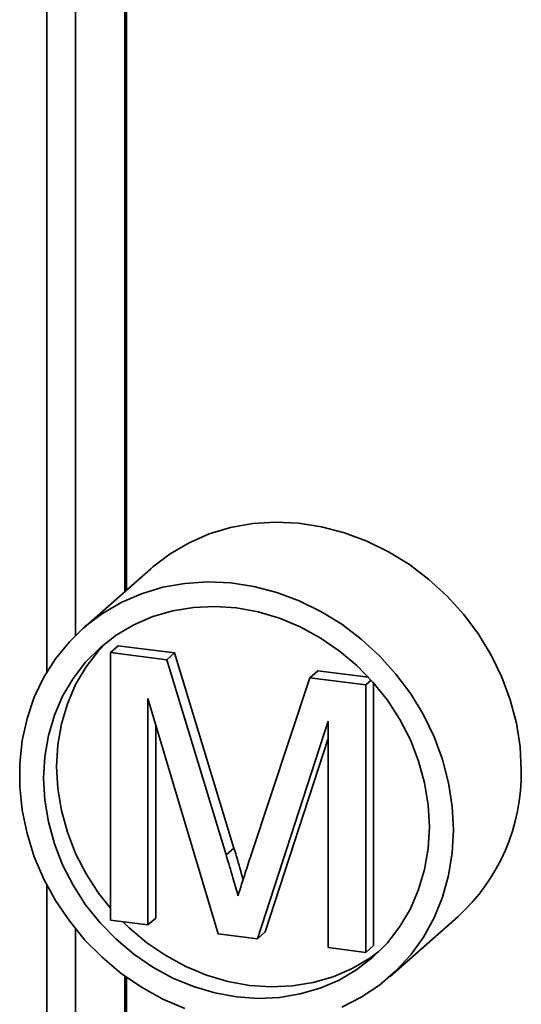
# Paper-space layout 'Blatt1' of a CAD drawing. Units: millimetres. Extents: x 0 to 2970, y 0 to 2100.
# Drawn here: x 1963 to 2032, y 623 to 757 of the extents above; entities that cross this region are included whole.
import ezdxf

# ---------------------------------------------------------------- set-up
doc = ezdxf.new("R2010")
doc.units = ezdxf.units.MM
doc.header["$LTSCALE"] = 5

psp = doc.layouts.new('Blatt1')

# ---------------------------------------------------------------- linework, layer by layer
at = {"color": 7, "linetype": 'Continuous', "lineweight": 35}
for p, q in [((1967.12, 929.33), (1967.12, 668.62)), ((1970.99, 928.84), (1970.99, 673.56)), ((1977.71, 928), (1977.71, 679.54)), ((1977.9, 679.71), (1977.9, 927.97)), ((1981.2, 682.61), (1972.01, 674.51)), ((1975.73, 671.22), (1976.8, 672.15)), ((1975.73, 634.89), (1975.73, 671.22)), ((1975.73, 671.22), (1983.38, 670.25)), ((1976.8, 672.15), (1984.44, 671.19)), ((1983.38, 670.25), (1984.44, 671.19)), ((1984.44, 671.19), (1992.5, 644.69)), ((1983.38, 670.25), (1991.44, 643.75)), ((2002.81, 667.8), (2003.87, 668.74)), ((2003.87, 668.74), (2010.77, 667.87)), ((1994.83, 643.76), (2002.81, 667.8)), ((2002.81, 667.8), (2010.39, 666.85)), ((2010.39, 666.85), (2011.11, 667.49)), ((2011.45, 667.12), (2011.45, 631.46)), ((2010.39, 666.85), (2010.39, 630.53)), ((1990.37, 633.05), (1980.82, 664.99)), ((1980.82, 664.99), (1980.82, 634.25)), ((2005.3, 661.9), (1995.69, 632.38)), ((2005.3, 631.17), (2005.3, 661.9)), ((1981.88, 661.44), (1981.88, 635.19)), ((2005.3, 659.58), (1996.75, 633.32)), ((1991.44, 643.75), (1992.5, 644.69)), ((1967.12, 639.63), (1967.12, 586.17)), ((1980.82, 634.25), (1975.73, 634.89)), ((1980.82, 634.25), (1981.88, 635.19)), ((2013.68, 627.26), (2022.87, 635.36)), ((1970.99, 633.71), (1970.99, 585.68)), ((1995.69, 632.38), (1990.37, 633.05)), ((1995.69, 632.38), (1996.75, 633.32)), ((2010.39, 630.53), (2005.3, 631.17)), ((2010.39, 630.53), (2011.45, 631.46)), ((1977.71, 627.31), (1977.71, 590.4)), ((1977.9, 590.75), (1977.9, 627.17))]:
    psp.add_line(p, q, dxfattribs=at)
at = {"color": 7, "linetype": 'Continuous', "lineweight": 35, "flags": 128}
for points in [[(2031.5, 655.28), (2031.33, 658.45), (2030.83, 661.64), (2030.01, 664.79), (2028.87, 667.88), (2027.42, 670.87), (2025.69, 673.72), (2023.68, 676.41), (2021.44, 678.89), (2018.97, 681.16), (2016.31, 683.17), (2013.49, 684.91), (2010.54, 686.35), (2007.49, 687.49), (2004.38, 688.3), (2001.25, 688.78), (1998.12, 688.92), (1995.04, 688.72), (1992.04, 688.19), (1989.15, 687.32), (1986.4, 686.13), (1983.84, 684.64), (1981.48, 682.86), (1981.2, 682.61)], [(2022.31, 647.17), (2022.14, 650.35), (2021.64, 653.53), (2020.81, 656.69), (2019.67, 659.77), (2018.23, 662.76), (2016.49, 665.61), (2014.49, 668.3), (2012.24, 670.79), (2009.78, 673.05), (2007.12, 675.06), (2004.3, 676.8), (2001.35, 678.24), (1998.3, 679.38), (1995.19, 680.19), (1992.06, 680.67), (1988.93, 680.81), (1985.85, 680.61), (1982.84, 680.08), (1979.95, 679.21), (1977.21, 678.03), (1974.64, 676.53), (1972.28, 674.75), (1970.16, 672.7), (1968.29, 670.39), (1966.69, 667.87), (1965.4, 665.15), (1964.41, 662.28), (1963.75, 659.27), (1963.42, 656.17), (1963.42, 653.01), (1963.75, 649.82), (1964.41, 646.65), (1965.4, 643.52), (1966.69, 640.48), (1968.29, 637.56), (1970.16, 634.79), (1972.28, 632.19), (1974.64, 629.82), (1977.21, 627.67), (1979.95, 625.8), (1982.84, 624.2), (1985.85, 622.91)], [(2019.03, 647.58), (2018.87, 650.56), (2018.38, 653.54), (2017.56, 656.49), (2016.44, 659.36), (2015.02, 662.13), (2013.32, 664.76), (2011.36, 667.22), (2009.17, 669.46), (2006.78, 671.48), (2004.2, 673.23), (2001.49, 674.71), (1998.67, 675.88), (1995.77, 676.75), (1992.84, 677.28), (1989.91, 677.48), (1987.01, 677.35), (1984.19, 676.89), (1981.48, 676.1), (1978.91, 674.99), (1976.51, 673.58), (1974.32, 671.88), (1972.36, 669.92), (1970.66, 667.72), (1969.24, 665.31), (1968.12, 662.72), (1967.31, 659.97), (1966.81, 657.12), (1966.65, 654.18), (1966.81, 651.21), (1967.31, 648.23), (1968.12, 645.28), (1969.24, 642.4), (1970.66, 639.63), (1972.36, 637), (1974.32, 634.55), (1976.51, 632.3), (1978.91, 630.29), (1981.48, 628.53), (1984.19, 627.05), (1987.01, 625.88), (1989.91, 625.02), (1992.84, 624.48), (1995.77, 624.28), (1998.67, 624.41), (2001.49, 624.88), (2004.2, 625.67), (2006.78, 626.77), (2009.17, 628.19), (2011.36, 629.88), (2013.32, 631.84), (2015.02, 634.04), (2016.44, 636.46), (2017.56, 639.05), (2018.38, 641.79), (2018.87, 644.65), (2019.03, 647.58)], [(1975.23, 672.64), (1974.13, 671.48), (1972.43, 669.28), (1971.01, 666.87), (1969.89, 664.27), (1969.07, 661.53), (1968.58, 658.68), (1968.42, 655.74), (1968.58, 652.76), (1969.07, 649.78), (1969.89, 646.84), (1971.01, 643.96), (1972.43, 641.19), (1974.13, 638.56), (1975.73, 636.52)], [(2007.12, 623.1), (2009.78, 624.45), (2012.24, 626.09), (2014.49, 628.01), (2016.49, 630.19), (2018.23, 632.61), (2019.67, 635.23), (2020.81, 638.03), (2021.64, 640.98), (2022.14, 644.03), (2022.31, 647.17)], [(1977.43, 634.68), (1978.28, 633.86), (1980.67, 631.84), (1983.24, 630.09), (1985.96, 628.61), (1988.78, 627.44), (1991.68, 626.58), (1994.61, 626.04), (1997.54, 625.84), (2000.44, 625.97), (2003.26, 626.43), (2005.97, 627.23), (2008.54, 628.33), (2010.94, 629.74), (2012.22, 630.69)]]:
    psp.add_lwpolyline(points, dxfattribs=at)
at = {"color": 7, "linetype": 'Continuous', "lineweight": 35}
psp.add_arc((2005.31, 654.8), 26.19, 312.0896, 1.0461, dxfattribs=at)
for points, knots in [([(1992.5, 644.69), (1992.81, 643.65), (1993.23, 642.23), (1993.64, 640.81), (1993.75, 640.42)], [0, 0, 0, 0, 0.726511, 1, 1, 1, 1]), ([(1991.44, 643.75), (1991.74, 642.72), (1992.3, 640.87), (1992.83, 639.02), (1993.06, 638.21)], [0, 0, 0, 0, 0.560002, 1, 1, 1, 1]), ([(1993.06, 638.21), (1993.38, 639.25), (1993.96, 641.1), (1994.56, 642.95), (1994.83, 643.76)], [0, 0, 0, 0, 0.559997, 1, 1, 1, 1])]:
    psp.add_open_spline(points, degree=3, knots=knots, dxfattribs=at)

doc.saveas('drawing.dxf')
